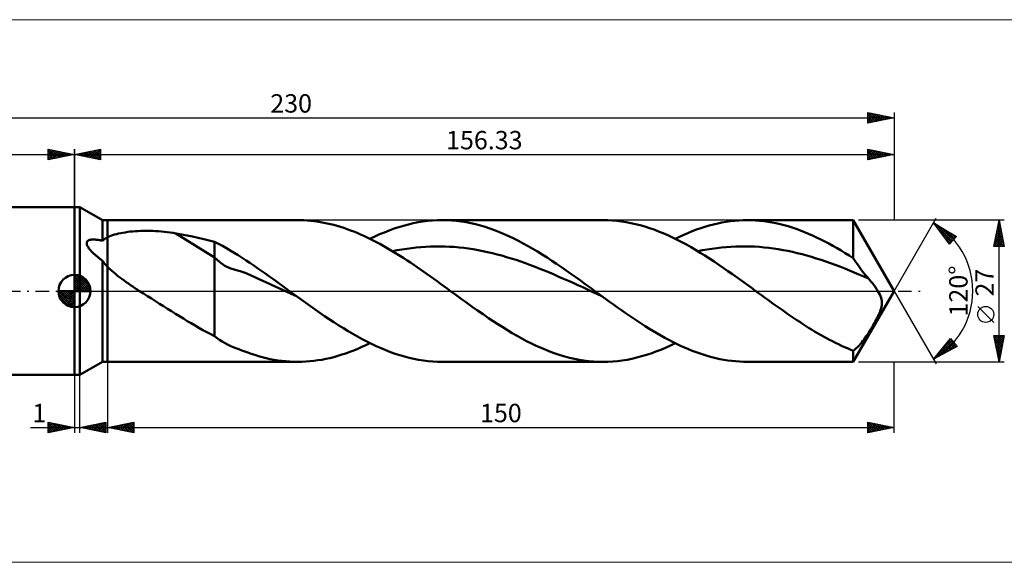
# Model space of a CAD drawing. Units: millimetres. Extents: x -107 to 320, y -57 to 52.
# Drawn here: x -10 to 177, y -52 to 52 of the extents above; entities that cross this region are included whole.
import ezdxf
from ezdxf.enums import TextEntityAlignment as Align

# ---------------------------------------------------------------- set-up
doc = ezdxf.new("R2010")
doc.units = ezdxf.units.MM
doc.header["$LTSCALE"] = 6.45
doc.linetypes.add('LONGDASH_DASH', pattern=[0.85, 0.4, -0.2, 0.05, -0.2])
for name, color, linetype in [('1', 4, 'CONTINUOUS'), ('2', 7, 'CONTINUOUS'), ('4', 2, 'LONGDASH_DASH'), ('CUT', 1, 'CONTINUOUS'), ('INFTOTAL', 9, 'CONTINUOUS'), ('NOCUT', 7, 'CONTINUOUS'), ('SK1', 4, 'CONTINUOUS'), ('SK2', 7, 'CONTINUOUS'), ('SK4', 2, 'LONGDASH_DASH')]:
    doc.layers.add(name, color=color, linetype=linetype)
doc.styles.get("Standard").update_dxf_attribs({"font": 'Monospac821 BT'})

msp = doc.modelspace()

# ---------------------------------------------------------------- linework, layer by layer
at = {"color": 4, "linetype": 'Continuous'}
for p, q in [((0, 2.98), (0.08, 3.06)), ((0, 2.55), (0.47, 3.02)), ((0, 2.98), (2.98, 0)), ((0, 2.12), (0.83, 2.95)), ((0, 1.68), (1.15, 2.84)), ((0, 1.25), (1.45, 2.7)), ((0, 2.55), (2.55, 0)), ((0, 0.82), (1.72, 2.53)), ((0, 0.38), (1.96, 2.35)), ((0, 2.12), (2.12, 0)), ((0.05, 0), (2.19, 2.14)), ((0.38, 3.04), (3.04, 0.38)), ((0.48, 0), (2.39, 1.91)), ((0.93, 2.92), (2.92, 0.93)), ((1.82, 2.46), (2.46, 1.82)), ((-3.06, -0.08), (-2.98, 0)), ((-3.02, -0.47), (-2.55, 0)), ((-2.95, -0.83), (-2.12, 0)), ((-2.84, -1.15), (-1.68, 0)), ((-2.7, -1.45), (-1.25, 0)), ((-2.65, 0), (0, -2.65)), ((-2.53, -1.72), (-0.82, 0)), ((-2.35, -1.96), (-0.38, 0)), ((-2.21, 0), (0, -2.21)), ((-1.78, 0), (0, -1.78)), ((-1.35, 0), (0, -1.35)), ((-0.92, 0), (0, -0.92)), ((-0.48, 0), (0, -0.48)), ((-0.05, 0), (0, -0.05)), ((0, 1.68), (1.68, 0)), ((0, 1.25), (1.25, 0)), ((0, 0.82), (0.82, 0)), ((0, 0.38), (0.38, 0)), ((0.92, 0), (2.57, 1.66)), ((1.35, 0), (2.73, 1.38)), ((1.78, 0), (2.86, 1.08)), ((2.21, 0), (2.97, 0.75)), ((2.65, 0), (3.04, 0.39)), ((-3.06, -0.02), (-0.02, -3.06)), ((-3.02, -0.49), (-0.49, -3.02)), ((-2.86, -1.08), (-1.08, -2.86)), ((-2.14, -2.19), (0, -0.05)), ((-1.91, -2.39), (0, -0.48)), ((-1.66, -2.57), (0, -0.92)), ((-1.38, -2.73), (0, -1.35)), ((-1.08, -2.86), (0, -1.78)), ((-0.75, -2.97), (0, -2.21)), ((-0.39, -3.04), (0, -2.65))]:
    msp.add_line(p, q, dxfattribs=at)
at = {"layer": '1', "color": 4, "linetype": 'CONTINUOUS', "lineweight": 50}
for p, q in [((0, 16), (1, 16)), ((0, -16), (0, 16)), ((5.33, 13.5), (1, 16)), ((1, -16), (1, 16)), ((5.33, 13.5), (6.33, 13.5)), ((5.33, 9.59), (5.33, 13.5)), ((6.33, 13.5), (42.59, 13.5)), ((6.33, -13.5), (6.33, 13.5)), ((43.12, 13.49), (42.48, 13.5)), ((43.75, 13.47), (43.12, 13.49)), ((44.39, 13.44), (43.75, 13.47)), ((45.02, 13.38), (44.39, 13.44)), ((45.66, 13.32), (45.02, 13.38)), ((46.29, 13.23), (45.66, 13.32)), ((46.93, 13.13), (46.29, 13.23)), ((65.54, 13.09), (66.46, 13.24)), ((66.46, 13.24), (67.37, 13.35)), ((67.37, 13.35), (68.29, 13.43)), ((68.29, 13.43), (69.21, 13.48)), ((69.21, 13.48), (70.13, 13.5)), ((71.04, 13.48), (70.13, 13.5)), ((70.13, 13.5), (100.81, 13.5)), ((71.95, 13.43), (71.04, 13.48)), ((72.86, 13.35), (71.95, 13.43)), ((73.77, 13.24), (72.86, 13.35)), ((74.68, 13.1), (73.77, 13.24)), ((101.7, 13.48), (100.81, 13.5)), ((102.58, 13.44), (101.7, 13.48)), ((103.47, 13.36), (102.58, 13.44)), ((104.35, 13.26), (103.47, 13.36)), ((105.23, 13.12), (104.35, 13.26)), ((123.49, 13.04), (124.3, 13.18)), ((124.3, 13.18), (125.11, 13.29)), ((125.11, 13.29), (125.92, 13.38)), ((125.92, 13.38), (126.73, 13.45)), ((126.73, 13.45), (127.54, 13.49)), ((127.54, 13.49), (128.35, 13.5)), ((129.13, 13.49), (128.35, 13.5)), ((128.35, 13.5), (148.54, 13.5)), ((129.91, 13.45), (129.13, 13.49)), ((130.68, 13.39), (129.91, 13.45)), ((131.46, 13.31), (130.68, 13.39)), ((132.23, 13.2), (131.46, 13.31)), ((133.01, 13.08), (132.23, 13.2)), ((156.33, 0), (148.54, 13.5)), ((148.54, 6.25), (148.54, 13.5)), ((10.16, 11.25), (10.63, 11.31)), ((10.63, 11.31), (11.13, 11.35)), ((11.13, 11.35), (11.63, 11.39)), ((11.63, 11.39), (12.15, 11.43)), ((12.15, 11.43), (12.69, 11.45)), ((12.69, 11.45), (13.24, 11.46)), ((13.24, 11.46), (13.8, 11.46)), ((14.36, 11.46), (13.8, 11.46)), ((14.93, 11.44), (14.36, 11.46)), ((15.49, 11.42), (14.93, 11.44)), ((16.05, 11.38), (15.49, 11.42)), ((16.61, 11.34), (16.05, 11.38)), ((17.16, 11.29), (16.61, 11.34)), ((17.71, 11.23), (17.16, 11.29)), ((47.56, 13.02), (46.93, 13.13)), ((48.2, 12.89), (47.56, 13.02)), ((48.83, 12.74), (48.2, 12.89)), ((49.46, 12.58), (48.83, 12.74)), ((50.1, 12.41), (49.46, 12.58)), ((50.74, 12.22), (50.1, 12.41)), ((51.37, 12.01), (50.74, 12.22)), ((52.01, 11.79), (51.37, 12.01)), ((52.64, 11.56), (52.01, 11.79)), ((53.28, 11.32), (52.64, 11.56)), ((53.91, 11.06), (53.28, 11.32)), ((59.11, 11.18), (60.03, 11.55)), ((60.03, 11.55), (60.95, 11.88)), ((60.95, 11.88), (61.87, 12.18)), ((61.87, 12.18), (62.78, 12.45)), ((62.78, 12.45), (63.7, 12.7)), ((63.7, 12.7), (64.62, 12.91)), ((64.62, 12.91), (65.54, 13.09)), ((75.59, 12.92), (74.68, 13.1)), ((76.5, 12.71), (75.59, 12.92)), ((77.41, 12.47), (76.5, 12.71)), ((78.32, 12.2), (77.41, 12.47)), ((79.23, 11.91), (78.32, 12.2)), ((80.13, 11.58), (79.23, 11.91)), ((81.04, 11.23), (80.13, 11.58)), ((106.11, 12.95), (105.23, 13.12)), ((106.99, 12.76), (106.11, 12.95)), ((107.88, 12.53), (106.99, 12.76)), ((108.76, 12.28), (107.88, 12.53)), ((109.64, 12), (108.76, 12.28)), ((110.53, 11.69), (109.64, 12)), ((111.41, 11.35), (110.53, 11.69)), ((112.29, 10.99), (111.41, 11.35)), ((117.01, 11.05), (117.82, 11.38)), ((117.82, 11.38), (118.63, 11.69)), ((118.63, 11.69), (119.44, 11.97)), ((119.44, 11.97), (120.25, 12.23)), ((120.25, 12.23), (121.06, 12.47)), ((121.06, 12.47), (121.87, 12.68)), ((121.87, 12.68), (122.68, 12.87)), ((122.68, 12.87), (123.49, 13.04)), ((133.79, 12.92), (133.01, 13.08)), ((134.56, 12.75), (133.79, 12.92)), ((135.34, 12.55), (134.56, 12.75)), ((136.12, 12.33), (135.34, 12.55)), ((136.89, 12.09), (136.12, 12.33)), ((137.67, 11.83), (136.89, 12.09)), ((138.44, 11.55), (137.67, 11.83)), ((139.22, 11.24), (138.44, 11.55)), ((2.38, 9.32), (2.43, 9.42)), ((2.43, 9.42), (2.49, 9.5)), ((2.49, 9.5), (2.58, 9.58)), ((2.58, 9.58), (2.67, 9.64)), ((2.67, 9.64), (2.77, 9.68)), ((2.77, 9.68), (2.88, 9.72)), ((2.88, 9.72), (3, 9.75)), ((3, 9.75), (3.12, 9.77)), ((3.12, 9.77), (3.24, 9.79)), ((3.24, 9.79), (3.37, 9.8)), ((3.37, 9.8), (3.51, 9.81)), ((3.51, 9.81), (3.66, 9.81)), ((3.81, 9.81), (3.66, 9.81)), ((3.97, 9.8), (3.81, 9.81)), ((4.15, 9.78), (3.97, 9.8)), ((4.32, 9.76), (4.15, 9.78)), ((4.51, 9.74), (4.32, 9.76)), ((4.7, 9.71), (4.51, 9.74)), ((4.91, 9.67), (4.7, 9.71)), ((5.11, 9.63), (4.91, 9.67)), ((5.33, 9.59), (5.11, 9.63)), ((5.33, 9.59), (5.46, 9.69)), ((5.46, 9.69), (5.59, 9.79)), ((5.59, 9.79), (5.73, 9.89)), ((5.73, 9.89), (5.87, 9.98)), ((5.87, 9.98), (6.02, 10.07)), ((6.02, 10.07), (6.17, 10.16)), ((6.17, 10.16), (6.33, 10.24)), ((6.33, 10.24), (6.63, 10.38)), ((6.63, 10.38), (6.95, 10.51)), ((6.95, 10.51), (7.29, 10.63)), ((7.29, 10.63), (7.65, 10.74)), ((7.65, 10.74), (8.03, 10.85)), ((8.03, 10.85), (8.42, 10.94)), ((8.42, 10.94), (8.83, 11.03)), ((8.83, 11.03), (9.25, 11.11)), ((9.25, 11.11), (9.7, 11.18)), ((9.7, 11.18), (10.16, 11.25)), ((18.26, 11.15), (17.71, 11.23)), ((18.81, 11.07), (18.26, 11.15)), ((19.35, 10.98), (18.81, 11.07)), ((26.74, 6.36), (19.35, 10.98)), ((20.41, 10.79), (19.35, 10.98)), ((21.47, 10.59), (20.41, 10.79)), ((22.53, 10.37), (21.47, 10.59)), ((23.59, 10.15), (22.53, 10.37)), ((24.65, 9.9), (23.59, 10.15)), ((25.7, 9.65), (24.65, 9.9)), ((26.74, 9.38), (25.7, 9.65)), ((54.55, 10.79), (53.91, 11.06)), ((55.18, 10.5), (54.55, 10.79)), ((55.82, 10.2), (55.18, 10.5)), ((56.45, 9.9), (55.82, 10.2)), ((56.36, 9.94), (57.28, 10.38)), ((57.09, 9.58), (56.45, 9.9)), ((57.72, 9.24), (57.09, 9.58)), ((57.28, 10.38), (58.2, 10.8)), ((58.2, 10.8), (59.11, 11.18)), ((81.95, 10.84), (81.04, 11.23)), ((82.86, 10.44), (81.95, 10.84)), ((83.77, 10), (82.86, 10.44)), ((84.68, 9.55), (83.77, 10)), ((85.59, 9.07), (84.68, 9.55)), ((113.18, 10.61), (112.29, 10.99)), ((114.06, 10.2), (113.18, 10.61)), ((114.94, 9.76), (114.06, 10.2)), ((114.58, 9.94), (115.39, 10.33)), ((115.82, 9.31), (114.94, 9.76)), ((115.39, 10.33), (116.2, 10.7)), ((116.2, 10.7), (117.01, 11.05)), ((140, 10.92), (139.22, 11.24)), ((140.77, 10.58), (140, 10.92)), ((141.55, 10.22), (140.77, 10.58)), ((142.32, 9.84), (141.55, 10.22)), ((143.1, 9.45), (142.32, 9.84)), ((143.88, 9.03), (143.1, 9.45)), ((2.34, 9.08), (2.35, 9.21)), ((2.36, 8.95), (2.34, 9.08)), ((2.35, 9.21), (2.38, 9.32)), ((2.39, 8.81), (2.36, 8.95)), ((2.45, 8.67), (2.39, 8.81)), ((2.51, 8.53), (2.45, 8.67)), ((2.59, 8.39), (2.51, 8.53)), ((2.68, 8.26), (2.59, 8.39)), ((2.77, 8.12), (2.68, 8.26)), ((2.88, 7.99), (2.77, 8.12)), ((2.98, 7.86), (2.88, 7.99)), ((3.1, 7.73), (2.98, 7.86)), ((3.21, 7.6), (3.1, 7.73)), ((3.33, 7.47), (3.21, 7.6)), ((27.5, 9), (26.74, 9.38)), ((26.74, -8.6), (26.74, 9.38)), ((28.25, 8.6), (27.5, 9)), ((28.99, 8.18), (28.25, 8.6)), ((29.73, 7.74), (28.99, 8.18)), ((30.47, 7.28), (29.73, 7.74)), ((58.36, 8.9), (57.72, 9.24)), ((59, 8.55), (58.36, 8.9)), ((59.63, 8.18), (59, 8.55)), ((60.27, 7.81), (59.63, 8.18)), ((60.9, 7.43), (60.27, 7.81)), ((60.65, 7.58), (61.56, 7.76)), ((61.56, 7.76), (62.46, 7.92)), ((62.46, 7.92), (63.37, 8.06)), ((63.37, 8.06), (64.28, 8.19)), ((64.28, 8.19), (65.18, 8.29)), ((65.18, 8.29), (66.09, 8.37)), ((66.09, 8.37), (67, 8.43)), ((67, 8.43), (67.91, 8.48)), ((67.91, 8.48), (68.81, 8.5)), ((68.81, 8.5), (69.72, 8.5)), ((70.63, 8.48), (69.72, 8.5)), ((71.53, 8.44), (70.63, 8.48)), ((72.44, 8.39), (71.53, 8.44)), ((73.35, 8.31), (72.44, 8.39)), ((74.25, 8.21), (73.35, 8.31)), ((75.16, 8.09), (74.25, 8.21)), ((76.07, 7.95), (75.16, 8.09)), ((76.97, 7.79), (76.07, 7.95)), ((77.88, 7.62), (76.97, 7.79)), ((78.79, 7.42), (77.88, 7.62)), ((86.5, 8.56), (85.59, 9.07)), ((87.41, 8.04), (86.5, 8.56)), ((88.32, 7.5), (87.41, 8.04)), ((116.71, 8.83), (115.82, 9.31)), ((117.59, 8.34), (116.71, 8.83)), ((118.47, 7.82), (117.59, 8.34)), ((119.35, 7.29), (118.47, 7.82)), ((118.87, 7.58), (119.78, 7.76)), ((119.78, 7.76), (120.68, 7.92)), ((120.68, 7.92), (121.59, 8.06)), ((121.59, 8.06), (122.49, 8.18)), ((122.49, 8.18), (123.39, 8.29)), ((123.39, 8.29), (124.3, 8.37)), ((124.3, 8.37), (125.2, 8.43)), ((125.2, 8.43), (126.11, 8.48)), ((126.11, 8.48), (127.01, 8.5)), ((127.01, 8.5), (127.91, 8.5)), ((128.82, 8.48), (127.91, 8.5)), ((129.72, 8.45), (128.82, 8.48)), ((130.63, 8.39), (129.72, 8.45)), ((131.53, 8.31), (130.63, 8.39)), ((132.44, 8.21), (131.53, 8.31)), ((133.34, 8.09), (132.44, 8.21)), ((134.24, 7.96), (133.34, 8.09)), ((135.15, 7.8), (134.24, 7.96)), ((136.05, 7.63), (135.15, 7.8)), ((136.96, 7.44), (136.05, 7.63)), ((144.65, 8.6), (143.88, 9.03)), ((145.43, 8.16), (144.65, 8.6)), ((146.21, 7.7), (145.43, 8.16)), ((146.98, 7.23), (146.21, 7.7)), ((3.46, 7.35), (3.33, 7.47)), ((3.58, 7.23), (3.46, 7.35)), ((3.7, 7.11), (3.58, 7.23)), ((3.82, 7), (3.7, 7.11)), ((3.94, 6.89), (3.82, 7)), ((4.06, 6.78), (3.94, 6.89)), ((4.18, 6.67), (4.06, 6.78)), ((4.31, 6.57), (4.18, 6.67)), ((4.44, 6.46), (4.31, 6.57)), ((4.56, 6.36), (4.44, 6.46)), ((4.69, 6.25), (4.56, 6.36)), ((4.82, 6.15), (4.69, 6.25)), ((4.95, 6.05), (4.82, 6.15)), ((5.08, 5.95), (4.95, 6.05)), ((5.2, 5.85), (5.08, 5.95)), ((5.33, 5.76), (5.2, 5.85)), ((5.46, 5.58), (5.33, 5.76)), ((5.33, -13.5), (5.33, 5.76)), ((27.71, 5.48), (26.74, 6.36)), ((31.21, 6.81), (30.47, 7.28)), ((31.97, 6.33), (31.21, 6.81)), ((32.73, 5.84), (31.97, 6.33)), ((33.48, 5.34), (32.73, 5.84)), ((61.54, 7.04), (60.9, 7.43)), ((62.17, 6.64), (61.54, 7.04)), ((62.81, 6.23), (62.17, 6.64)), ((63.44, 5.82), (62.81, 6.23)), ((64.08, 5.4), (63.44, 5.82)), ((79.7, 7.21), (78.79, 7.42)), ((80.6, 6.98), (79.7, 7.21)), ((81.51, 6.74), (80.6, 6.98)), ((82.42, 6.47), (81.51, 6.74)), ((83.32, 6.2), (82.42, 6.47)), ((84.23, 5.91), (83.32, 6.2)), ((85.14, 5.6), (84.23, 5.91)), ((89.23, 6.94), (88.32, 7.5)), ((90.14, 6.36), (89.23, 6.94)), ((91.05, 5.77), (90.14, 6.36)), ((91.96, 5.17), (91.05, 5.77)), ((120.23, 6.74), (119.35, 7.29)), ((121.11, 6.18), (120.23, 6.74)), ((121.99, 5.6), (121.11, 6.18)), ((137.86, 7.23), (136.96, 7.44)), ((138.76, 7), (137.86, 7.23)), ((139.67, 6.75), (138.76, 7)), ((140.57, 6.5), (139.67, 6.75)), ((141.48, 6.22), (140.57, 6.5)), ((142.38, 5.93), (141.48, 6.22)), ((143.29, 5.62), (142.38, 5.93)), ((147.76, 6.75), (146.98, 7.23)), ((148.54, 6.25), (147.76, 6.75)), ((148.79, 5.86), (148.54, 6.25)), ((149.05, 5.47), (148.79, 5.86)), ((5.59, 5.41), (5.46, 5.58)), ((5.73, 5.24), (5.59, 5.41)), ((5.88, 5.07), (5.73, 5.24)), ((6.02, 4.91), (5.88, 5.07)), ((6.18, 4.75), (6.02, 4.91)), ((6.33, 4.59), (6.18, 4.75)), ((6.68, 4.24), (6.33, 4.59)), ((7.05, 3.9), (6.68, 4.24)), ((7.43, 3.57), (7.05, 3.9)), ((28.68, 4.82), (27.71, 5.48)), ((29.65, 4.36), (28.68, 4.82)), ((30.63, 4.06), (29.65, 4.36)), ((31.61, 3.81), (30.63, 4.06)), ((32.59, 3.46), (31.61, 3.81)), ((34.24, 4.83), (33.48, 5.34)), ((34.99, 4.31), (34.24, 4.83)), ((35.74, 3.79), (34.99, 4.31)), ((36.5, 3.26), (35.74, 3.79)), ((64.71, 4.97), (64.08, 5.4)), ((65.35, 4.54), (64.71, 4.97)), ((65.98, 4.1), (65.35, 4.54)), ((66.62, 3.66), (65.98, 4.1)), ((86.04, 5.28), (85.14, 5.6)), ((86.95, 4.95), (86.04, 5.28)), ((87.86, 4.6), (86.95, 4.95)), ((88.77, 4.25), (87.86, 4.6)), ((89.67, 3.88), (88.77, 4.25)), ((90.58, 3.51), (89.67, 3.88)), ((92.87, 4.55), (91.96, 5.17)), ((93.78, 3.92), (92.87, 4.55)), ((94.69, 3.28), (93.78, 3.92)), ((122.87, 5.01), (121.99, 5.6)), ((123.75, 4.41), (122.87, 5.01)), ((124.64, 3.8), (123.75, 4.41)), ((125.52, 3.18), (124.64, 3.8)), ((144.19, 5.31), (143.29, 5.62)), ((145.09, 4.98), (144.19, 5.31)), ((146, 4.64), (145.09, 4.98)), ((146.9, 4.28), (146, 4.64)), ((147.81, 3.92), (146.9, 4.28)), ((148.71, 3.55), (147.81, 3.92)), ((149.31, 5.09), (149.05, 5.47)), ((149.57, 4.71), (149.31, 5.09)), ((149.84, 4.35), (149.57, 4.71)), ((150.1, 4), (149.84, 4.35)), ((150.36, 3.65), (150.1, 4)), ((0, 0), (0, 3.06)), ((7.82, 3.24), (7.43, 3.57)), ((8.23, 2.91), (7.82, 3.24)), ((8.64, 2.6), (8.23, 2.91)), ((9.05, 2.29), (8.64, 2.6)), ((9.46, 1.98), (9.05, 2.29)), ((9.88, 1.69), (9.46, 1.98)), ((33.57, 3.04), (32.59, 3.46)), ((34.54, 2.6), (33.57, 3.04)), ((35.51, 2.14), (34.54, 2.6)), ((36.49, 1.7), (35.51, 2.14)), ((37.25, 2.72), (36.5, 3.26)), ((38, 2.18), (37.25, 2.72)), ((38.76, 1.64), (38, 2.18)), ((67.25, 3.21), (66.62, 3.66)), ((67.89, 2.76), (67.25, 3.21)), ((68.53, 2.3), (67.89, 2.76)), ((69.16, 1.85), (68.53, 2.3)), ((91.49, 3.12), (90.58, 3.51)), ((92.39, 2.73), (91.49, 3.12)), ((93.3, 2.34), (92.39, 2.73)), ((94.21, 1.93), (93.3, 2.34)), ((95.11, 1.53), (94.21, 1.93)), ((95.6, 2.63), (94.69, 3.28)), ((96.51, 1.98), (95.6, 2.63)), ((97.42, 1.32), (96.51, 1.98)), ((126.4, 2.55), (125.52, 3.18)), ((127.28, 1.92), (126.4, 2.55)), ((128.16, 1.28), (127.28, 1.92)), ((149.61, 3.17), (148.71, 3.55)), ((150.52, 2.78), (149.61, 3.17)), ((150.63, 3.32), (150.36, 3.65)), ((151.42, 2.38), (150.52, 2.78)), ((150.89, 3), (150.63, 3.32)), ((151.16, 2.68), (150.89, 3)), ((151.42, 2.38), (151.16, 2.68)), ((151.7, 2.07), (151.42, 2.38)), ((151.97, 1.74), (151.7, 2.07)), ((0, 0), (-3.06, 0)), ((0, 0), (3.06, 0)), ((0, -3.06), (0, 0)), ((10.29, 1.4), (9.88, 1.69)), ((10.7, 1.12), (10.29, 1.4)), ((11.12, 0.84), (10.7, 1.12)), ((11.54, 0.56), (11.12, 0.84)), ((11.97, 0.28), (11.54, 0.56)), ((12.39, 0), (11.97, 0.28)), ((13.16, -0.49), (12.39, 0)), ((37.46, 1.26), (36.49, 1.7)), ((38.44, 0.82), (37.46, 1.26)), ((39.41, 0.38), (38.44, 0.82)), ((39.51, 1.1), (38.76, 1.64)), ((40.39, -0.07), (39.41, 0.38)), ((40.27, 0.55), (39.51, 1.1)), ((41.02, 0), (40.27, 0.55)), ((41.24, -0.16), (41.02, 0)), ((69.8, 1.39), (69.16, 1.85)), ((70.43, 0.93), (69.8, 1.39)), ((71.07, 0.46), (70.43, 0.93)), ((71.7, 0), (71.07, 0.46)), ((72.74, -0.75), (71.7, 0)), ((96.02, 1.12), (95.11, 1.53)), ((96.93, 0.7), (96.02, 1.12)), ((97.84, 0.29), (96.93, 0.7)), ((98.33, 0.66), (97.42, 1.32)), ((98.74, -0.13), (97.84, 0.29)), ((99.24, 0), (98.33, 0.66)), ((99.46, -0.16), (99.24, 0)), ((129.04, 0.64), (128.16, 1.28)), ((129.93, 0), (129.04, 0.64)), ((130.48, -0.41), (129.93, 0)), ((148.54, -13.5), (156.33, 0)), ((152.24, 1.41), (151.97, 1.74)), ((152.5, 1.07), (152.24, 1.41)), ((152.75, 0.72), (152.5, 1.07)), ((152.99, 0.37), (152.75, 0.72)), ((153.22, 0), (152.99, 0.37)), ((153.42, -0.34), (153.22, 0)), ((13.92, -0.98), (13.16, -0.49)), ((14.69, -1.46), (13.92, -0.98)), ((15.45, -1.94), (14.69, -1.46)), ((41.36, -0.51), (40.39, -0.07)), ((41.46, -0.32), (41.24, -0.16)), ((42.34, -0.96), (41.36, -0.51)), ((41.68, -0.48), (41.46, -0.32)), ((41.9, -0.64), (41.68, -0.48)), ((42.12, -0.8), (41.9, -0.64)), ((42.33, -0.96), (42.12, -0.8)), ((43.23, -1.61), (42.33, -0.96)), ((44.12, -2.25), (43.23, -1.61)), ((73.77, -1.51), (72.74, -0.75)), ((74.81, -2.25), (73.77, -1.51)), ((99.65, -0.54), (98.74, -0.13)), ((99.68, -0.32), (99.46, -0.16)), ((100.56, -0.96), (99.65, -0.54)), ((99.9, -0.48), (99.68, -0.32)), ((100.12, -0.64), (99.9, -0.48)), ((100.34, -0.8), (100.12, -0.64)), ((100.56, -0.96), (100.34, -0.8)), ((101.31, -1.5), (100.56, -0.96)), ((102.06, -2.04), (101.31, -1.5)), ((131.04, -0.81), (130.48, -0.41)), ((131.6, -1.22), (131.04, -0.81)), ((132.16, -1.62), (131.6, -1.22)), ((132.71, -2.02), (132.16, -1.62)), ((153.58, -0.68), (153.42, -0.34)), ((153.72, -1), (153.58, -0.68)), ((153.83, -1.31), (153.72, -1)), ((153.9, -1.6), (153.83, -1.31)), ((153.95, -1.88), (153.9, -1.6)), ((16.22, -2.42), (15.45, -1.94)), ((16.99, -2.9), (16.22, -2.42)), ((17.75, -3.38), (16.99, -2.9)), ((18.51, -3.85), (17.75, -3.38)), ((45.02, -2.89), (44.12, -2.25)), ((45.92, -3.53), (45.02, -2.89)), ((46.81, -4.15), (45.92, -3.53)), ((75.85, -2.99), (74.81, -2.25)), ((76.88, -3.72), (75.85, -2.99)), ((77.92, -4.44), (76.88, -3.72)), ((102.81, -2.58), (102.06, -2.04)), ((103.56, -3.12), (102.81, -2.58)), ((104.31, -3.65), (103.56, -3.12)), ((105.06, -4.17), (104.31, -3.65)), ((133.27, -2.42), (132.71, -2.02)), ((133.83, -2.82), (133.27, -2.42)), ((134.39, -3.22), (133.83, -2.82)), ((134.94, -3.61), (134.39, -3.22)), ((135.5, -4), (134.94, -3.61)), ((153.65, -3.91), (153.75, -3.61)), ((153.75, -3.61), (153.84, -3.31)), ((153.84, -3.31), (153.91, -3.02)), ((153.91, -3.02), (153.96, -2.73)), ((153.98, -2.16), (153.95, -1.88)), ((153.96, -2.73), (153.98, -2.44)), ((153.98, -2.44), (153.98, -2.16)), ((19.27, -4.33), (18.51, -3.85)), ((20.03, -4.8), (19.27, -4.33)), ((20.78, -5.26), (20.03, -4.8)), ((21.52, -5.72), (20.78, -5.26)), ((47.71, -4.77), (46.81, -4.15)), ((48.61, -5.37), (47.71, -4.77)), ((49.5, -5.97), (48.61, -5.37)), ((78.95, -5.15), (77.92, -4.44)), ((79.86, -5.75), (78.95, -5.15)), ((105.81, -4.69), (105.06, -4.17)), ((106.57, -5.2), (105.81, -4.69)), ((107.32, -5.7), (106.57, -5.2)), ((136.06, -4.39), (135.5, -4)), ((136.62, -4.77), (136.06, -4.39)), ((137.17, -5.15), (136.62, -4.77)), ((137.74, -5.53), (137.17, -5.15)), ((138.31, -5.9), (137.74, -5.53)), ((152.72, -5.83), (152.91, -5.49)), ((152.91, -5.49), (153.08, -5.16)), ((153.08, -5.16), (153.24, -4.84)), ((153.24, -4.84), (153.39, -4.52)), ((153.39, -4.52), (153.53, -4.21)), ((153.53, -4.21), (153.65, -3.91)), ((22.26, -6.16), (21.52, -5.72)), ((23.01, -6.6), (22.26, -6.16)), ((23.75, -7.03), (23.01, -6.6)), ((24.5, -7.45), (23.75, -7.03)), ((25.24, -7.85), (24.5, -7.45)), ((50.4, -6.55), (49.5, -5.97)), ((51.3, -7.11), (50.4, -6.55)), ((52.19, -7.66), (51.3, -7.11)), ((80.77, -6.35), (79.86, -5.75)), ((81.68, -6.92), (80.77, -6.35)), ((82.59, -7.48), (81.68, -6.92)), ((83.51, -8.03), (82.59, -7.48)), ((108.07, -6.19), (107.32, -5.7)), ((108.82, -6.67), (108.07, -6.19)), ((109.57, -7.14), (108.82, -6.67)), ((110.32, -7.6), (109.57, -7.14)), ((138.88, -6.27), (138.31, -5.9)), ((139.45, -6.64), (138.88, -6.27)), ((140.02, -6.99), (139.45, -6.64)), ((140.59, -7.34), (140.02, -6.99)), ((141.15, -7.69), (140.59, -7.34)), ((151.69, -7.57), (151.91, -7.22)), ((151.91, -7.22), (152.12, -6.87)), ((152.12, -6.87), (152.33, -6.52)), ((152.33, -6.52), (152.53, -6.17)), ((152.53, -6.17), (152.72, -5.83)), ((25.99, -8.23), (25.24, -7.85)), ((26.74, -8.6), (25.99, -8.23)), ((27.2, -8.96), (26.74, -8.6)), ((27.66, -9.3), (27.2, -8.96)), ((28.15, -9.62), (27.66, -9.3)), ((53.09, -8.18), (52.19, -7.66)), ((53.99, -8.69), (53.09, -8.18)), ((54.88, -9.18), (53.99, -8.69)), ((55.78, -9.65), (54.88, -9.18)), ((84.42, -8.55), (83.51, -8.03)), ((85.33, -9.06), (84.42, -8.55)), ((86.24, -9.54), (85.33, -9.06)), ((111.07, -8.05), (110.32, -7.6)), ((111.82, -8.48), (111.07, -8.05)), ((112.58, -8.9), (111.82, -8.48)), ((113.33, -9.3), (112.58, -8.9)), ((114.08, -9.69), (113.33, -9.3)), ((141.72, -8.02), (141.15, -7.69)), ((142.29, -8.35), (141.72, -8.02)), ((142.86, -8.67), (142.29, -8.35)), ((143.42, -8.99), (142.86, -8.67)), ((143.99, -9.29), (143.42, -8.99)), ((144.56, -9.59), (143.99, -9.29)), ((150.36, -9.52), (150.58, -9.23)), ((150.58, -9.23), (150.8, -8.92)), ((150.8, -8.92), (151.02, -8.6)), ((151.02, -8.6), (151.24, -8.26)), ((151.24, -8.26), (151.47, -7.92)), ((151.47, -7.92), (151.69, -7.57)), ((28.64, -9.9), (28.15, -9.62)), ((29.17, -10.18), (28.64, -9.9)), ((29.72, -10.44), (29.17, -10.18)), ((30.28, -10.69), (29.72, -10.44)), ((30.8, -10.89), (30.28, -10.69)), ((31.34, -11.09), (30.8, -10.89)), ((31.91, -11.31), (31.34, -11.09)), ((53.3, -11.31), (54.06, -10.99)), ((54.06, -10.99), (54.83, -10.66)), ((54.83, -10.66), (55.59, -10.31)), ((55.59, -10.31), (56.36, -9.94)), ((56.68, -10.1), (55.78, -9.65)), ((57.57, -10.52), (56.68, -10.1)), ((58.47, -10.92), (57.57, -10.52)), ((59.37, -11.29), (58.47, -10.92)), ((87.15, -10), (86.24, -9.54)), ((88.07, -10.43), (87.15, -10)), ((88.98, -10.84), (88.07, -10.43)), ((89.89, -11.22), (88.98, -10.84)), ((90.8, -11.58), (89.89, -11.22)), ((110.91, -11.55), (111.83, -11.19)), ((111.83, -11.19), (112.75, -10.8)), ((112.75, -10.8), (113.66, -10.38)), ((113.66, -10.38), (114.58, -9.94)), ((114.83, -10.06), (114.08, -9.69)), ((115.58, -10.42), (114.83, -10.06)), ((116.33, -10.76), (115.58, -10.42)), ((117.08, -11.08), (116.33, -10.76)), ((117.83, -11.38), (117.08, -11.08)), ((145.13, -9.87), (144.56, -9.59)), ((145.7, -10.15), (145.13, -9.87)), ((146.26, -10.42), (145.7, -10.15)), ((146.83, -10.68), (146.26, -10.42)), ((147.4, -10.92), (146.83, -10.68)), ((147.97, -11.16), (147.4, -10.92)), ((148.54, -11.39), (147.97, -11.16)), ((148.54, -11.39), (148.72, -11.25)), ((148.72, -11.25), (148.92, -11.1)), ((148.92, -11.1), (149.11, -10.92)), ((149.11, -10.92), (149.31, -10.73)), ((149.31, -10.73), (149.51, -10.52)), ((149.51, -10.52), (149.72, -10.3)), ((149.72, -10.3), (149.93, -10.05)), ((149.93, -10.05), (150.14, -9.79)), ((150.14, -9.79), (150.36, -9.52)), ((32.49, -11.53), (31.91, -11.31)), ((33.08, -11.75), (32.49, -11.53)), ((33.71, -11.97), (33.08, -11.75)), ((34.38, -12.19), (33.71, -11.97)), ((35.08, -12.41), (34.38, -12.19)), ((35.82, -12.61), (35.08, -12.41)), ((36.57, -12.8), (35.82, -12.61)), ((37.32, -12.96), (36.57, -12.8)), ((38.08, -13.1), (37.32, -12.96)), ((38.83, -13.22), (38.08, -13.1)), ((46.42, -13.21), (47.18, -13.09)), ((47.18, -13.09), (47.95, -12.94)), ((47.95, -12.94), (48.71, -12.77)), ((48.71, -12.77), (49.47, -12.58)), ((49.47, -12.58), (50.24, -12.37)), ((50.24, -12.37), (51, -12.13)), ((51, -12.13), (51.77, -11.88)), ((51.77, -11.88), (52.53, -11.6)), ((52.53, -11.6), (53.3, -11.31)), ((60.26, -11.63), (59.37, -11.29)), ((61.16, -11.95), (60.26, -11.63)), ((62.06, -12.24), (61.16, -11.95)), ((62.95, -12.5), (62.06, -12.24)), ((63.85, -12.73), (62.95, -12.5)), ((64.75, -12.93), (63.85, -12.73)), ((65.64, -13.11), (64.75, -12.93)), ((66.54, -13.25), (65.64, -13.11)), ((91.71, -11.91), (90.8, -11.58)), ((92.62, -12.2), (91.71, -11.91)), ((93.53, -12.47), (92.62, -12.2)), ((94.44, -12.71), (93.53, -12.47)), ((95.35, -12.92), (94.44, -12.71)), ((96.26, -13.09), (95.35, -12.92)), ((97.17, -13.24), (96.26, -13.09)), ((104.48, -13.24), (105.4, -13.09)), ((105.4, -13.09), (106.32, -12.91)), ((106.32, -12.91), (107.24, -12.7)), ((107.24, -12.7), (108.16, -12.45)), ((108.16, -12.45), (109.07, -12.18)), ((109.07, -12.18), (109.99, -11.88)), ((109.99, -11.88), (110.91, -11.55)), ((118.59, -11.67), (117.83, -11.38)), ((119.34, -11.93), (118.59, -11.67)), ((120.09, -12.18), (119.34, -11.93)), ((120.84, -12.41), (120.09, -12.18)), ((121.59, -12.61), (120.84, -12.41)), ((122.34, -12.8), (121.59, -12.61)), ((123.09, -12.96), (122.34, -12.8)), ((123.84, -13.1), (123.09, -12.96)), ((124.6, -13.22), (123.84, -13.1)), ((148.54, -13.5), (148.54, -11.39)), ((1, -16), (5.33, -13.5)), ((5.33, -13.5), (6.33, -13.5)), ((42.59, -13.5), (6.33, -13.5)), ((39.58, -13.32), (38.83, -13.22)), ((40.34, -13.4), (39.58, -13.32)), ((41.09, -13.46), (40.34, -13.4)), ((41.84, -13.49), (41.09, -13.46)), ((42.59, -13.5), (41.84, -13.49)), ((42.59, -13.5), (43.36, -13.49)), ((43.36, -13.49), (44.12, -13.45)), ((44.12, -13.45), (44.89, -13.4)), ((44.89, -13.4), (45.65, -13.32)), ((45.65, -13.32), (46.42, -13.21)), ((67.44, -13.36), (66.54, -13.25)), ((68.34, -13.44), (67.44, -13.36)), ((69.23, -13.48), (68.34, -13.44)), ((70.13, -13.5), (69.23, -13.48)), ((100.81, -13.5), (70.13, -13.5)), ((98.08, -13.35), (97.17, -13.24)), ((98.99, -13.44), (98.08, -13.35)), ((99.91, -13.48), (98.99, -13.44)), ((100.81, -13.5), (99.91, -13.48)), ((100.81, -13.5), (101.73, -13.48)), ((101.73, -13.48), (102.65, -13.43)), ((102.65, -13.43), (103.56, -13.35)), ((103.56, -13.35), (104.48, -13.24)), ((125.35, -13.32), (124.6, -13.22)), ((126.1, -13.4), (125.35, -13.32)), ((126.85, -13.46), (126.1, -13.4)), ((127.6, -13.49), (126.85, -13.46)), ((128.35, -13.5), (127.6, -13.49)), ((148.54, -13.5), (128.35, -13.5)), ((0, -16), (1, -16))]:
    msp.add_line(p, q, dxfattribs=at)
for start, end in [(90, 180), (0, 90), (180, 270), (270, 0)]:
    msp.add_arc((0, 0), 3.06, start, end, dxfattribs=at)
at = {"layer": '2', "color": 7, "linetype": 'CONTINUOUS', "lineweight": 25}
for p, q in [((0, 0), (0, 27)), ((0, 26), (5, 27)), ((1.16, 25.77), (1.74, 26.35)), ((1.51, 25.7), (2.27, 26.45)), ((1.67, 26.33), (2.5, 25.5)), ((1.87, 25.63), (2.8, 26.56)), ((2.02, 26.4), (3.03, 25.39)), ((2.22, 25.56), (3.33, 26.67)), ((2.37, 26.48), (3.56, 25.29)), ((2.57, 25.49), (3.86, 26.77)), ((2.73, 26.55), (4.09, 25.18)), ((2.93, 25.41), (4.39, 26.88)), ((3.08, 26.62), (4.62, 25.08)), ((3.28, 25.34), (4.92, 26.98)), ((3.44, 26.69), (5, 25.12)), ((3.64, 25.27), (5, 26.64)), ((3.79, 26.76), (5, 25.55)), ((4.14, 26.83), (5, 25.97)), ((4.5, 26.9), (5, 26.4)), ((4.85, 26.97), (5, 26.82)), ((5, 27), (5, 25)), ((151.33, 25), (151.33, 27)), ((151.33, 27), (156.33, 26)), ((151.33, 26.88), (151.43, 26.98)), ((151.33, 26.45), (151.79, 26.91)), ((151.33, 26.86), (152.88, 25.31)), ((151.33, 26.03), (152.14, 26.84)), ((151.33, 25.6), (152.49, 26.77)), ((151.33, 25.18), (152.85, 26.7)), ((151.33, 26.44), (152.53, 25.24)), ((151.64, 25.06), (153.2, 26.63)), ((151.69, 26.93), (153.23, 25.38)), ((152.17, 25.17), (153.56, 26.56)), ((152.22, 26.82), (153.59, 25.45)), ((152.7, 25.27), (153.91, 26.48)), ((152.75, 26.72), (153.94, 25.52)), ((153.23, 25.38), (154.26, 26.41)), ((153.28, 26.61), (154.29, 25.59)), ((153.76, 25.49), (154.62, 26.34)), ((153.81, 26.5), (154.65, 25.66)), ((154.34, 26.4), (155, 25.73)), ((154.87, 26.29), (155.36, 25.81)), ((156.33, 27), (156.33, 13.5)), ((0, 26), (156.33, 26)), ((5, 25), (0, 26)), ((0.1, 25.98), (0.15, 26.03)), ((0.25, 26.05), (0.38, 25.92)), ((0.45, 25.91), (0.68, 26.14)), ((0.61, 26.12), (0.91, 25.82)), ((0.81, 25.84), (1.21, 26.24)), ((0.96, 26.19), (1.44, 25.71)), ((1.31, 26.26), (1.97, 25.61)), ((3.99, 25.2), (5, 26.21)), ((4.34, 25.13), (5, 25.79)), ((4.7, 25.06), (5, 25.36)), ((151.33, 26.01), (152.17, 25.17)), ((156.33, 26), (151.33, 25)), ((151.33, 25.59), (151.82, 25.1)), ((151.33, 25.16), (151.47, 25.03)), ((154.29, 25.59), (154.97, 26.27)), ((154.82, 25.7), (155.32, 26.2)), ((155.35, 25.8), (155.68, 26.13)), ((155.4, 26.19), (155.71, 25.88)), ((155.88, 25.91), (156.03, 26.06)), ((155.93, 26.08), (156.06, 25.95)), ((177.33, 13.5), (149.54, 13.5)), ((156.33, 0), (164.33, 13.86)), ((175.33, 8.5), (176.33, 13.5)), ((176.3, 13.33), (176.35, 13.39)), ((176.3, 13.35), (176.38, 13.27)), ((176.33, -13.5), (176.33, 13.5)), ((176.33, 13.5), (177.33, 8.5)), ((163.83, 12.99), (168.21, 10.39)), ((166.88, 8.9), (163.83, 12.99)), ((163.92, 12.87), (163.96, 12.91)), ((164.07, 12.85), (167.42, 9.5)), ((164.1, 12.63), (164.23, 12.76)), ((164.28, 12.39), (164.49, 12.6)), ((164.46, 12.14), (164.76, 12.44)), ((164.64, 11.9), (165.02, 12.28)), ((164.78, 11.71), (167.22, 9.28)), ((164.82, 11.66), (165.29, 12.12)), ((165.01, 11.41), (165.56, 11.97)), ((165.11, 12.23), (167.62, 9.72)), ((165.19, 11.17), (165.82, 11.81)), ((165.37, 10.93), (166.09, 11.65)), ((165.55, 10.68), (166.36, 11.49)), ((165.73, 10.44), (166.62, 11.33)), ((166.16, 11.61), (167.82, 9.95)), ((175.77, 10.68), (176.71, 11.62)), ((175.87, 11.21), (176.64, 11.97)), ((175.95, 11.58), (176.91, 10.62)), ((175.98, 11.74), (176.57, 12.32)), ((176.02, 11.93), (176.8, 11.15)), ((176.08, 12.27), (176.49, 12.68)), ((176.09, 12.29), (176.69, 11.68)), ((176.16, 12.64), (176.59, 12.21)), ((176.19, 12.8), (176.42, 13.03)), ((176.23, 12.99), (176.48, 12.74)), ((165.91, 10.2), (166.89, 11.17)), ((166.02, 10.04), (167.01, 9.05)), ((166.09, 9.95), (167.15, 11.02)), ((166.27, 9.71), (167.42, 10.86)), ((166.45, 9.47), (167.69, 10.7)), ((166.64, 9.22), (167.95, 10.54)), ((166.82, 8.98), (168.14, 10.31)), ((168.21, 10.39), (166.88, 8.9)), ((167.2, 10.99), (168.02, 10.17)), ((175.34, 8.55), (176.99, 10.2)), ((175.45, 9.09), (176.92, 10.56)), ((175.52, 9.46), (176.48, 8.5)), ((175.55, 9.62), (176.85, 10.91)), ((175.59, 9.81), (176.9, 8.5)), ((175.66, 10.15), (176.78, 11.26)), ((175.66, 10.16), (177.33, 8.5)), ((175.71, 8.5), (177.06, 9.85)), ((175.73, 10.52), (177.22, 9.03)), ((175.8, 10.87), (177.12, 9.56)), ((175.88, 11.23), (177.01, 10.09)), ((176.13, 8.5), (177.13, 9.5)), ((177.33, 8.5), (175.33, 8.5)), ((175.38, 8.75), (175.63, 8.5)), ((175.45, 9.1), (176.05, 8.5)), ((176.56, 8.5), (177.2, 9.14)), ((176.98, 8.5), (177.27, 8.79)), ((156.33, 0), (164.33, -13.86)), ((175.33, -6), (172.27, -2.93)), ((163.83, -12.99), (167.05, -9.03)), ((165.72, -10.66), (167.18, -9.2)), ((166.77, -9.37), (168.1, -10.69)), ((166.96, -9.14), (167.94, -10.11)), ((167.05, -9.03), (168.32, -10.57)), ((176.33, -13.5), (175.33, -8.5)), ((175.33, -8.5), (177.33, -8.5)), ((175.35, -8.62), (176.98, -10.25)), ((175.37, -8.69), (175.56, -8.5)), ((175.44, -9.04), (175.98, -8.5)), ((175.46, -9.15), (176.91, -10.6)), ((175.51, -9.4), (176.41, -8.5)), ((175.58, -9.75), (176.83, -8.5)), ((175.65, -10.1), (177.25, -8.5)), ((175.66, -8.5), (177.05, -9.89)), ((175.72, -10.46), (177.24, -8.94)), ((176.08, -8.5), (177.12, -9.54)), ((177.33, -8.5), (176.33, -13.5)), ((176.51, -8.5), (177.19, -9.18)), ((176.93, -8.5), (177.26, -8.83)), ((168.32, -10.57), (163.83, -12.99)), ((163.88, -12.93), (167.38, -9.43)), ((164.72, -12.51), (167.57, -9.66)), ((165.25, -11.24), (165.89, -11.88)), ((165.44, -11.01), (166.17, -11.73)), ((165.63, -10.77), (166.44, -11.59)), ((165.64, -12.02), (167.76, -9.9)), ((165.82, -10.54), (166.72, -11.44)), ((166.01, -10.31), (166.99, -11.29)), ((166.2, -10.07), (167.27, -11.14)), ((166.39, -9.84), (167.54, -10.99)), ((166.56, -11.52), (167.95, -10.13)), ((166.58, -9.6), (167.82, -10.84)), ((167.48, -11.03), (168.14, -10.36)), ((175.57, -9.68), (176.84, -10.95)), ((175.67, -10.21), (176.77, -11.31)), ((175.78, -10.74), (176.7, -11.66)), ((175.79, -10.81), (177.14, -9.47)), ((175.86, -11.16), (177.03, -10)), ((175.93, -11.52), (176.92, -10.53)), ((176, -11.87), (176.82, -11.06)), ((163.92, -12.88), (163.96, -12.92)), ((164.11, -12.65), (164.23, -12.77)), ((164.3, -12.41), (164.51, -12.62)), ((164.49, -12.18), (164.79, -12.48)), ((164.68, -11.94), (165.06, -12.33)), ((164.87, -11.71), (165.34, -12.18)), ((165.06, -11.48), (165.61, -12.03)), ((175.88, -11.27), (176.63, -12.01)), ((175.99, -11.8), (176.56, -12.37)), ((176.08, -12.23), (176.71, -11.59)), ((176.1, -12.33), (176.49, -12.72)), ((176.15, -12.58), (176.61, -12.12)), ((176.2, -12.86), (176.42, -13.07)), ((176.22, -12.93), (176.5, -12.65)), ((6.33, -13.5), (6.33, -27)), ((149.54, -13.5), (177.33, -13.5)), ((156.33, -27), (156.33, -13.5)), ((176.29, -13.29), (176.39, -13.18)), ((176.31, -13.39), (176.34, -13.43)), ((0, -16), (0, -27)), ((1, -27), (1, -16)), ((-8.37, -26), (11, -26)), ((-5, -27), (-5, -25)), ((-5, -25), (0, -26)), ((-5, -25.16), (-4.86, -25.03)), ((-5, -25.59), (-4.51, -25.1)), ((-5, -25.16), (-3.47, -26.69)), ((-5, -26.01), (-4.16, -25.17)), ((-5, -26.44), (-3.8, -25.24)), ((-5, -26.86), (-3.45, -25.31)), ((-5, -25.59), (-3.82, -26.76)), ((0, -26), (-5, -27)), ((-5, -26.01), (-4.18, -26.84)), ((-4.67, -25.07), (-3.12, -26.62)), ((-4.64, -26.93), (-3.1, -25.38)), ((-4.14, -25.17), (-2.76, -26.55)), ((-4.11, -26.82), (-2.74, -25.45)), ((-3.61, -25.28), (-2.41, -26.48)), ((-3.58, -26.72), (-2.39, -25.52)), ((-3.08, -25.38), (-2.06, -26.41)), ((-3.05, -26.61), (-2.04, -25.59)), ((-2.55, -25.49), (-1.7, -26.34)), ((-2.52, -26.5), (-1.68, -25.66)), ((-2.02, -25.6), (-1.35, -26.27)), ((-1.99, -26.4), (-1.33, -25.73)), ((-1.49, -25.7), (-0.99, -26.2)), ((-1.46, -26.29), (-0.97, -25.81)), ((-0.96, -25.81), (-0.64, -26.13)), ((-0.93, -26.19), (-0.62, -25.88)), ((-0.43, -25.91), (-0.29, -26.06)), ((-0.4, -26.08), (-0.27, -25.95)), ((1, -26), (6, -25)), ((6, -27), (1, -26)), ((1.04, -25.99), (1.06, -26.01)), ((1.06, -26.01), (1.09, -25.98)), ((1.39, -25.92), (1.59, -26.12)), ((1.41, -26.08), (1.62, -25.88)), ((1.75, -25.85), (2.12, -26.22)), ((1.77, -26.15), (2.15, -25.77)), ((2.1, -25.78), (2.65, -26.33)), ((2.12, -26.22), (2.68, -25.66)), ((2.45, -25.71), (3.18, -26.44)), ((2.47, -26.29), (3.21, -25.56)), ((2.81, -25.64), (3.71, -26.54)), ((2.83, -26.37), (3.74, -25.45)), ((3.16, -25.57), (4.24, -26.65)), ((3.18, -26.44), (4.27, -25.35)), ((3.52, -25.5), (4.77, -26.75)), ((3.54, -26.51), (4.8, -25.24)), ((3.87, -25.43), (5.3, -26.86)), ((3.89, -26.58), (5.33, -25.13)), ((4.22, -25.36), (5.83, -26.97)), ((4.24, -26.65), (5.86, -25.03)), ((4.58, -25.28), (6, -26.71)), ((4.6, -26.72), (6, -25.31)), ((4.93, -25.21), (6, -26.28)), ((4.95, -26.79), (6, -25.74)), ((5.28, -25.14), (6, -25.86)), ((5.3, -26.86), (6, -26.16)), ((5.64, -25.07), (6, -25.44)), ((5.99, -25), (6, -25.01)), ((6, -25), (6, -27)), ((6.33, -26), (11.33, -25)), ((6.33, -26), (156.33, -26)), ((11.33, -27), (6.33, -26)), ((6.57, -25.95), (6.69, -26.07)), ((6.59, -26.05), (6.72, -25.92)), ((6.92, -25.88), (7.22, -26.18)), ((6.94, -26.12), (7.25, -25.82)), ((7.28, -25.81), (7.75, -26.28)), ((7.3, -26.19), (7.78, -25.71)), ((7.63, -25.74), (8.28, -26.39)), ((7.65, -26.26), (8.31, -25.6)), ((7.98, -25.67), (8.81, -26.5)), ((8, -26.33), (8.84, -25.5)), ((8.34, -25.6), (9.34, -26.6)), ((8.36, -26.41), (9.37, -25.39)), ((8.69, -25.53), (9.87, -26.71)), ((8.71, -26.48), (9.9, -25.29)), ((9.04, -25.46), (10.4, -26.81)), ((9.06, -26.55), (10.43, -25.18)), ((9.4, -25.39), (10.93, -26.92)), ((9.42, -26.62), (10.96, -25.07)), ((9.75, -25.32), (11.33, -26.89)), ((9.77, -26.69), (11.33, -25.13)), ((10.1, -25.25), (11.33, -26.47)), ((10.12, -26.76), (11.33, -25.55)), ((10.46, -25.17), (11.33, -26.05)), ((10.48, -26.83), (11.33, -25.98)), ((10.81, -25.1), (11.33, -25.62)), ((11.17, -25.03), (11.33, -25.2)), ((11.33, -25), (11.33, -27)), ((151.33, -27), (151.33, -25)), ((151.33, -25), (156.33, -26)), ((151.33, -25.36), (151.63, -25.06)), ((151.33, -25.79), (151.99, -25.13)), ((151.33, -26.21), (152.34, -25.2)), ((151.33, -26.64), (152.69, -25.27)), ((151.33, -25.32), (152.73, -26.72)), ((151.33, -25.75), (152.37, -26.79)), ((156.33, -26), (151.33, -27)), ((151.33, -26.17), (152.02, -26.86)), ((151.41, -26.98), (153.05, -25.34)), ((151.46, -25.03), (153.08, -26.65)), ((151.94, -26.88), (153.4, -25.41)), ((151.99, -25.13), (153.43, -26.58)), ((152.47, -26.77), (153.75, -25.48)), ((152.52, -25.24), (153.79, -26.51)), ((153, -26.67), (154.11, -25.56)), ((153.05, -25.34), (154.14, -26.44)), ((153.53, -26.56), (154.46, -25.63)), ((153.58, -25.45), (154.49, -26.37)), ((154.06, -26.45), (154.82, -25.7)), ((154.11, -25.56), (154.85, -26.3)), ((154.59, -26.35), (155.17, -25.77)), ((154.64, -25.66), (155.2, -26.23)), ((155.12, -26.24), (155.52, -25.84)), ((155.17, -25.77), (155.56, -26.15)), ((155.65, -26.14), (155.88, -25.91)), ((155.7, -25.87), (155.91, -26.08)), ((156.18, -26.03), (156.23, -25.98)), ((156.23, -25.98), (156.26, -26.01)), ((-5, -26.44), (-4.53, -26.91)), ((-5, -26.86), (-4.88, -26.98)), ((5.66, -26.93), (6, -26.59)), ((10.83, -26.9), (11.33, -26.4)), ((11.19, -26.97), (11.33, -26.83)), ((151.33, -26.6), (151.67, -26.93))]:
    msp.add_line(p, q, dxfattribs=at)
msp.add_circle((173.8, -4.46), 1.53, dxfattribs=at)
msp.add_arc((156.33, 0), 15, 300, 60, dxfattribs=at)
at = {"layer": '4', "color": 2, "linetype": 'LONGDASH_DASH', "lineweight": 25}
msp.add_line((0, 0), (156.33, 0), dxfattribs=at)
at = {"layer": 'CUT', "color": 1, "linetype": 'CONTINUOUS', "lineweight": 25}
for p, q in [((148.54, 13.5), (6.33, 13.5)), ((6.33, 13.5), (6.33, 0)), ((156.33, 0), (148.54, 13.5)), ((6.33, 0), (156.33, 0))]:
    msp.add_line(p, q, dxfattribs=at)
at = {"layer": 'INFTOTAL', "color": 9, "linetype": 'CONTINUOUS', "lineweight": 18}
for p, q in [((206.06, 51.7), (-107.44, 51.7)), ((-107.44, -51.7), (206.06, -51.7))]:
    msp.add_line(p, q, dxfattribs=at)
at = {"layer": 'NOCUT', "color": 7, "linetype": 'CONTINUOUS', "lineweight": 25}
for p, q in [((0, 0), (0, 16)), ((0, 16), (1, 16)), ((5.33, 13.5), (1, 16)), ((6.33, 13.5), (5.33, 13.5)), ((6.33, 0), (6.33, 13.5)), ((1, 0), (0, 0)), ((1, 0), (6.33, 0))]:
    msp.add_line(p, q, dxfattribs=at)
at = {"layer": 'SK1', "color": 4, "linetype": 'CONTINUOUS', "lineweight": 50}
for p, q in [((0, 16), (-72.07, 16)), ((-72.07, -16), (0, -16))]:
    msp.add_line(p, q, dxfattribs=at)
at = {"layer": 'SK2', "color": 7, "linetype": 'CONTINUOUS', "lineweight": 25}
for p, q in [((151.33, 32), (151.33, 34)), ((151.33, 34), (156.33, 33)), ((151.33, 33.66), (151.61, 33.94)), ((151.33, 33.24), (151.96, 33.87)), ((151.33, 32.81), (152.32, 33.8)), ((151.42, 33.98), (153.06, 32.35)), ((151.95, 33.88), (153.41, 32.42)), ((156.33, 34), (156.33, 13.5)), ((-73.67, 33), (156.33, 33)), ((151.33, 32.39), (152.67, 33.73)), ((151.33, 33.65), (152.7, 32.27)), ((151.33, 33.22), (152.35, 32.2)), ((156.33, 33), (151.33, 32)), ((151.33, 32.8), (152, 32.13)), ((151.33, 32.38), (151.64, 32.06)), ((151.37, 32.01), (153.03, 33.66)), ((151.9, 32.11), (153.38, 33.59)), ((152.43, 32.22), (153.73, 33.52)), ((152.48, 33.77), (153.76, 32.49)), ((152.96, 32.33), (154.09, 33.45)), ((153.01, 33.66), (154.12, 32.56)), ((153.49, 32.43), (154.44, 33.38)), ((153.54, 33.56), (154.47, 32.63)), ((154.02, 32.54), (154.79, 33.31)), ((154.07, 33.45), (154.83, 32.7)), ((154.55, 32.64), (155.15, 33.24)), ((154.6, 33.35), (155.18, 32.77)), ((155.08, 32.75), (155.5, 33.17)), ((155.13, 33.24), (155.53, 32.84)), ((155.62, 32.86), (155.85, 33.1)), ((155.66, 33.13), (155.89, 32.91)), ((156.15, 32.96), (156.21, 33.02)), ((156.19, 33.03), (156.24, 32.98)), ((-5, 25), (-5, 27)), ((-5, 27), (0, 26)), ((-5, 26.82), (-4.85, 26.97)), ((-5, 26.4), (-4.5, 26.9)), ((-5, 25.97), (-4.14, 26.83)), ((-5, 25.55), (-3.79, 26.76)), ((-5, 25.12), (-3.44, 26.69)), ((-5, 26.64), (-3.64, 25.27)), ((-4.92, 26.98), (-3.28, 25.34)), ((-4.62, 25.08), (-3.08, 26.62)), ((-4.39, 26.88), (-2.93, 25.41)), ((-4.09, 25.18), (-2.73, 26.55)), ((-3.86, 26.77), (-2.57, 25.49)), ((-3.56, 25.29), (-2.37, 26.48)), ((-3.33, 26.67), (-2.22, 25.56)), ((-3.03, 25.39), (-2.02, 26.4)), ((-2.8, 26.56), (-1.87, 25.63)), ((-2.5, 25.5), (-1.67, 26.33)), ((-2.27, 26.45), (-1.51, 25.7)), ((-1.74, 26.35), (-1.16, 25.77)), ((0, 27), (0, 16)), ((-73.67, 26), (0, 26)), ((-5, 26.21), (-3.99, 25.2)), ((0, 26), (-5, 25)), ((-5, 25.79), (-4.34, 25.13)), ((-5, 25.36), (-4.7, 25.06)), ((-1.97, 25.61), (-1.31, 26.26)), ((-1.44, 25.71), (-0.96, 26.19)), ((-1.21, 26.24), (-0.81, 25.84)), ((-0.91, 25.82), (-0.61, 26.12)), ((-0.68, 26.14), (-0.45, 25.91)), ((-0.38, 25.92), (-0.25, 26.05)), ((-0.15, 26.03), (-0.1, 25.98))]:
    msp.add_line(p, q, dxfattribs=at)
at = {"layer": 'SK4', "color": 2, "linetype": 'LONGDASH_DASH', "lineweight": 25}
msp.add_line((-78.67, 0), (161.33, 0), dxfattribs=at)

# ---------------------------------------------------------------- texts
at = {"layer": '2', "color": 7, "linetype": 'CONTINUOUS', "lineweight": 25}
for s, p in [('156.33', (78.17, 27)), ('1', (-6.68, -25)), ('150', (81.33, -25))]:
    msp.add_text(s, height=3.5, dxfattribs=at).set_placement(p, align=Align.CENTER)
for s, p in [('120°', (170.33, 0)), ('27', (175.33, 1.6))]:
    msp.add_text(s, height=3.5, rotation=90, dxfattribs=at).set_placement(p, align=Align.CENTER)
at = {"layer": 'SK2', "color": 7, "linetype": 'CONTINUOUS', "lineweight": 25}
msp.add_text('230', height=3.5, dxfattribs=at).set_placement((41.33, 34), align=Align.CENTER)

doc.saveas('drawing.dxf')
